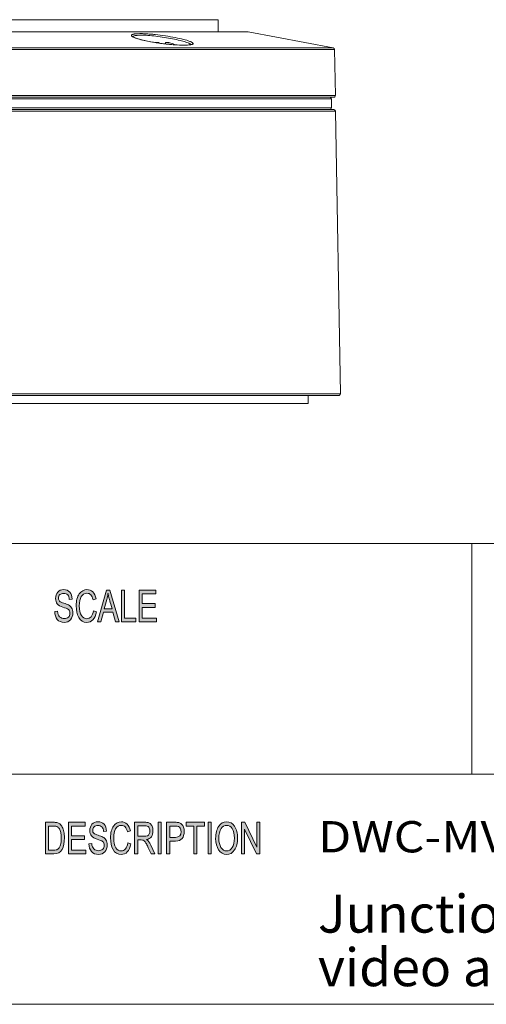
# Model space of a CAD drawing. Units: inches. Extents: x 0.5 to 16.1, y 0.5 to 11.2.
# Drawn here: x 10.7 to 12.1, y 0.5 to 3.5 of the extents above; entities that cross this region are included whole.
import ezdxf

# ---------------------------------------------------------------- set-up
doc = ezdxf.new("R2010")
doc.units = ezdxf.units.IN
doc.header["$MEASUREMENT"] = 0
doc.layers.add('Layer 1', color=7, linetype='Continuous')

# ---------------------------------------------------------------- blocks, each defined once
blk = doc.blocks.new('block 2')
at = {"layer": 'Layer 1', "true_color": 0xffffff}
h = blk.add_hatch(color=7, dxfattribs=at)
h.dxf.hatch_style = 2
edge = h.paths.add_edge_path()
edge.add_spline(control_points=[(10.8137, 1.7324), (10.8133, 1.7387), (10.8116, 1.7434), (10.8088, 1.7466), (10.8059, 1.7497), (10.8017, 1.7513), (10.7964, 1.7513), (10.7915, 1.7513), (10.7875, 1.75), (10.7845, 1.7475), (10.7814, 1.745), (10.7799, 1.7414), (10.7799, 1.7366), (10.7799, 1.7323), (10.7811, 1.7292), (10.7834, 1.7271), (10.7858, 1.725), (10.7903, 1.7229), (10.7969, 1.7209), (10.8028, 1.7191), (10.8076, 1.7172), (10.8114, 1.7154), (10.8151, 1.7135), (10.8183, 1.7105), (10.821, 1.7066), (10.8236, 1.7026), (10.8249, 1.6973), (10.8249, 1.6906), (10.8249, 1.6822), (10.8225, 1.6751), (10.8176, 1.6695), (10.8127, 1.6639), (10.8064, 1.6611), (10.7985, 1.6611), (10.7885, 1.6611), (10.781, 1.6642), (10.7761, 1.6704), (10.7711, 1.6766), (10.7685, 1.6846), (10.7682, 1.6945), (10.7682, 1.6945), (10.7771, 1.6955), (10.7771, 1.6955), (10.7775, 1.6876), (10.7797, 1.6819), (10.7837, 1.6783), (10.7877, 1.6747), (10.7925, 1.6729), (10.7982, 1.6729), (10.8034, 1.6729), (10.8077, 1.6744), (10.811, 1.6774), (10.8142, 1.6804), (10.8158, 1.6845), (10.8158, 1.6896), (10.8158, 1.695), (10.8141, 1.6989), (10.8107, 1.7014), (10.8073, 1.7038), (10.8016, 1.7063), (10.7936, 1.7087), (10.7856, 1.7111), (10.7798, 1.7144), (10.7763, 1.7188), (10.7727, 1.7231), (10.771, 1.7288), (10.771, 1.7357), (10.771, 1.7436), (10.7732, 1.7501), (10.7777, 1.7553), (10.7822, 1.7604), (10.7883, 1.763), (10.796, 1.763), (10.8039, 1.763), (10.8102, 1.7604), (10.815, 1.7553), (10.8199, 1.7502), (10.8224, 1.7429), (10.8227, 1.7334), (10.8227, 1.7334), (10.8137, 1.7324), (10.8137, 1.7324)], knot_values=[0, 0, 0, 0, 1, 1, 1, 2, 2, 2, 3, 3, 3, 4, 4, 4, 5, 5, 5, 6, 6, 6, 7, 7, 7, 8, 8, 8, 9, 9, 9, 10, 10, 10, 11, 11, 11, 12, 12, 12, 13, 13, 13, 14, 14, 14, 15, 15, 15, 16, 16, 16, 17, 17, 17, 18, 18, 18, 19, 19, 19, 20, 20, 20, 21, 21, 21, 22, 22, 22, 23, 23, 23, 24, 24, 24, 25, 25, 25, 26, 26, 26, 27, 27, 27, 27], degree=3, periodic=1)
edge = h.paths.add_edge_path()
edge.add_spline(control_points=[(10.8981, 1.6941), (10.896, 1.683), (10.8924, 1.6747), (10.8872, 1.6693), (10.8821, 1.6639), (10.8759, 1.6611), (10.8686, 1.6611), (10.857, 1.6611), (10.8485, 1.6662), (10.8431, 1.6763), (10.8378, 1.6864), (10.8351, 1.6985), (10.8351, 1.7127), (10.8351, 1.7285), (10.8383, 1.7408), (10.8446, 1.7497), (10.8508, 1.7585), (10.8589, 1.763), (10.8687, 1.763), (10.8757, 1.763), (10.8816, 1.7605), (10.8865, 1.7557), (10.8915, 1.7508), (10.8949, 1.7436), (10.8969, 1.7342), (10.8969, 1.7342), (10.8876, 1.7312), (10.8876, 1.7312), (10.8861, 1.7381), (10.8837, 1.7432), (10.8806, 1.7467), (10.8774, 1.7501), (10.8734, 1.7518), (10.8686, 1.7518), (10.8609, 1.7518), (10.855, 1.7483), (10.8509, 1.7413), (10.8469, 1.7342), (10.8449, 1.7247), (10.8449, 1.7129), (10.8449, 1.6992), (10.847, 1.689), (10.8513, 1.6823), (10.8555, 1.6756), (10.861, 1.6723), (10.8678, 1.6723), (10.8734, 1.6723), (10.8779, 1.6744), (10.8814, 1.6785), (10.8849, 1.6827), (10.8873, 1.689), (10.8887, 1.6973), (10.8887, 1.6973), (10.8981, 1.6941), (10.8981, 1.6941)], knot_values=[0, 0, 0, 0, 1, 1, 1, 2, 2, 2, 3, 3, 3, 4, 4, 4, 5, 5, 5, 6, 6, 6, 7, 7, 7, 8, 8, 8, 9, 9, 9, 10, 10, 10, 11, 11, 11, 12, 12, 12, 13, 13, 13, 14, 14, 14, 15, 15, 15, 16, 16, 16, 17, 17, 17, 18, 18, 18, 18], degree=3, periodic=1)
h.paths.add_polyline_path([(10.9685, 1.6628), (10.9578, 1.6628), (10.9495, 1.6928), (10.9197, 1.6928), (10.9118, 1.6628), (10.9019, 1.6628), (10.9292, 1.7613), (10.9394, 1.7613)])
edge = h.paths.add_edge_path()
edge.add_spline(control_points=[(10.9466, 1.7031), (10.9408, 1.7244), (10.9375, 1.7366), (10.9367, 1.7394), (10.936, 1.7423), (10.9352, 1.7462), (10.9343, 1.751), (10.9343, 1.751), (10.934, 1.751), (10.934, 1.751), (10.9331, 1.7444), (10.9319, 1.7383), (10.9304, 1.7326), (10.9304, 1.7326), (10.9224, 1.7031), (10.9224, 1.7031), (10.9224, 1.7031), (10.9466, 1.7031), (10.9466, 1.7031)], knot_values=[0, 0, 0, 0, 1, 1, 1, 2, 2, 2, 3, 3, 3, 4, 4, 4, 5, 5, 5, 6, 6, 6, 6], degree=3, periodic=1)
h.paths.add_polyline_path([(11.0204, 1.6628), (10.9759, 1.6628), (10.9759, 1.7613), (10.9853, 1.7613), (10.9853, 1.6745), (11.0204, 1.6745)])
h.paths.add_polyline_path([(11.0848, 1.6628), (11.0316, 1.6628), (11.0316, 1.7613), (11.0832, 1.7613), (11.0832, 1.7496), (11.041, 1.7496), (11.041, 1.7195), (11.0805, 1.7195), (11.0805, 1.7078), (11.041, 1.7078), (11.041, 1.6745), (11.0848, 1.6745)])
h = blk.add_hatch(color=7, dxfattribs=at)
h.dxf.hatch_style = 2
edge = h.paths.add_edge_path()
edge.add_spline(control_points=[(10.7394, 1.0388), (10.7394, 1.0388), (10.7641, 1.0388), (10.7641, 1.0388), (10.7684, 1.0388), (10.7722, 1.0385), (10.7753, 1.0379), (10.7784, 1.0373), (10.7814, 1.0358), (10.7842, 1.0335), (10.7871, 1.0311), (10.7896, 1.0279), (10.7917, 1.0237), (10.7938, 1.0196), (10.7955, 1.0149), (10.7967, 1.0095), (10.7979, 1.0042), (10.7986, 0.9977), (10.7986, 0.9901), (10.7986, 0.9756), (10.796, 0.9637), (10.791, 0.9543), (10.786, 0.945), (10.7774, 0.9403), (10.7652, 0.9403), (10.7652, 0.9403), (10.7394, 0.9403), (10.7394, 0.9403), (10.7394, 0.9403), (10.7394, 1.0388), (10.7394, 1.0388)], knot_values=[0, 0, 0, 0, 1, 1, 1, 2, 2, 2, 3, 3, 3, 4, 4, 4, 5, 5, 5, 6, 6, 6, 7, 7, 7, 8, 8, 8, 9, 9, 9, 10, 10, 10, 10], degree=3, periodic=1)
edge = h.paths.add_edge_path()
edge.add_spline(control_points=[(10.7489, 0.952), (10.7489, 0.952), (10.7642, 0.952), (10.7642, 0.952), (10.7673, 0.952), (10.7701, 0.9523), (10.7726, 0.9528), (10.775, 0.9533), (10.7775, 0.9548), (10.78, 0.9572), (10.7826, 0.9595), (10.7846, 0.9634), (10.7863, 0.9689), (10.788, 0.9743), (10.7888, 0.9814), (10.7888, 0.9904), (10.7888, 0.9953), (10.7885, 0.9999), (10.7878, 1.0042), (10.7872, 1.0084), (10.786, 1.0123), (10.7843, 1.0159), (10.7826, 1.0194), (10.7807, 1.0219), (10.7784, 1.0236), (10.7762, 1.0252), (10.7741, 1.0262), (10.772, 1.0266), (10.7699, 1.0269), (10.7672, 1.0271), (10.7639, 1.0271), (10.7639, 1.0271), (10.7489, 1.0271), (10.7489, 1.0271), (10.7489, 1.0271), (10.7489, 0.952), (10.7489, 0.952)], knot_values=[0, 0, 0, 0, 1, 1, 1, 2, 2, 2, 3, 3, 3, 4, 4, 4, 5, 5, 5, 6, 6, 6, 7, 7, 7, 8, 8, 8, 9, 9, 9, 10, 10, 10, 11, 11, 11, 12, 12, 12, 12], degree=3, periodic=1)
h.paths.add_polyline_path([(10.8649, 0.9403), (10.8115, 0.9403), (10.8115, 1.0388), (10.8632, 1.0388), (10.8632, 1.0271), (10.8209, 1.0271), (10.8209, 0.997), (10.8605, 0.997), (10.8605, 0.9853), (10.8209, 0.9853), (10.8209, 0.952), (10.8649, 0.952)])
edge = h.paths.add_edge_path()
edge.add_spline(control_points=[(10.9204, 1.0099), (10.92, 1.0162), (10.9184, 1.0209), (10.9155, 1.0241), (10.9126, 1.0272), (10.9084, 1.0288), (10.903, 1.0288), (10.8981, 1.0288), (10.8942, 1.0275), (10.8911, 1.025), (10.8881, 1.0225), (10.8865, 1.0189), (10.8865, 1.0141), (10.8865, 1.0098), (10.8877, 1.0067), (10.8901, 1.0046), (10.8924, 1.0025), (10.8969, 1.0004), (10.9036, 0.9984), (10.9095, 0.9966), (10.9144, 0.9947), (10.9181, 0.9928), (10.9218, 0.991), (10.925, 0.988), (10.9277, 0.9841), (10.9304, 0.9801), (10.9317, 0.9748), (10.9317, 0.9681), (10.9317, 0.9597), (10.9293, 0.9526), (10.9244, 0.947), (10.9195, 0.9414), (10.9131, 0.9386), (10.9052, 0.9386), (10.8952, 0.9386), (10.8876, 0.9417), (10.8826, 0.9479), (10.8777, 0.9541), (10.875, 0.9621), (10.8747, 0.972), (10.8747, 0.972), (10.8837, 0.973), (10.8837, 0.973), (10.8841, 0.9651), (10.8863, 0.9594), (10.8903, 0.9558), (10.8943, 0.9522), (10.8992, 0.9504), (10.9048, 0.9504), (10.9101, 0.9504), (10.9144, 0.9519), (10.9177, 0.9549), (10.921, 0.9579), (10.9226, 0.962), (10.9226, 0.9671), (10.9226, 0.9725), (10.9209, 0.9764), (10.9175, 0.9789), (10.914, 0.9813), (10.9083, 0.9838), (10.9003, 0.9862), (10.8922, 0.9886), (10.8864, 0.9919), (10.8829, 0.9963), (10.8793, 1.0006), (10.8775, 1.0063), (10.8775, 1.0132), (10.8775, 1.0211), (10.8798, 1.0276), (10.8843, 1.0328), (10.8888, 1.0379), (10.8949, 1.0405), (10.9026, 1.0405), (10.9106, 1.0405), (10.917, 1.0379), (10.9218, 1.0328), (10.9266, 1.0277), (10.9292, 1.0204), (10.9295, 1.0109), (10.9295, 1.0109), (10.9204, 1.0099), (10.9204, 1.0099)], knot_values=[0, 0, 0, 0, 1, 1, 1, 2, 2, 2, 3, 3, 3, 4, 4, 4, 5, 5, 5, 6, 6, 6, 7, 7, 7, 8, 8, 8, 9, 9, 9, 10, 10, 10, 11, 11, 11, 12, 12, 12, 13, 13, 13, 14, 14, 14, 15, 15, 15, 16, 16, 16, 17, 17, 17, 18, 18, 18, 19, 19, 19, 20, 20, 20, 21, 21, 21, 22, 22, 22, 23, 23, 23, 24, 24, 24, 25, 25, 25, 26, 26, 26, 27, 27, 27, 27], degree=3, periodic=1)
edge = h.paths.add_edge_path()
edge.add_spline(control_points=[(11.0052, 0.9715), (11.0031, 0.9605), (10.9994, 0.9522), (10.9943, 0.9468), (10.9891, 0.9413), (10.9828, 0.9386), (10.9756, 0.9386), (10.9639, 0.9386), (10.9553, 0.9437), (10.95, 0.9538), (10.9446, 0.9639), (10.942, 0.976), (10.942, 0.9902), (10.942, 1.0059), (10.9451, 1.0183), (10.9514, 1.0271), (10.9577, 1.036), (10.9658, 1.0405), (10.9757, 1.0405), (10.9826, 1.0405), (10.9886, 1.038), (10.9935, 1.0332), (10.9985, 1.0283), (11.002, 1.0211), (11.0039, 1.0117), (11.0039, 1.0117), (10.9947, 1.0087), (10.9947, 1.0087), (10.9931, 1.0156), (10.9907, 1.0207), (10.9875, 1.0242), (10.9844, 1.0276), (10.9804, 1.0293), (10.9756, 1.0293), (10.9678, 1.0293), (10.9619, 1.0258), (10.9578, 1.0187), (10.9538, 1.0117), (10.9518, 1.0022), (10.9518, 0.9904), (10.9518, 0.9767), (10.9539, 0.9665), (10.9581, 0.9598), (10.9624, 0.9531), (10.9679, 0.9498), (10.9748, 0.9498), (10.9804, 0.9498), (10.9849, 0.9519), (10.9884, 0.956), (10.9919, 0.9602), (10.9943, 0.9665), (10.9957, 0.9748), (10.9957, 0.9748), (11.0052, 0.9715), (11.0052, 0.9715)], knot_values=[0, 0, 0, 0, 1, 1, 1, 2, 2, 2, 3, 3, 3, 4, 4, 4, 5, 5, 5, 6, 6, 6, 7, 7, 7, 8, 8, 8, 9, 9, 9, 10, 10, 10, 11, 11, 11, 12, 12, 12, 13, 13, 13, 14, 14, 14, 15, 15, 15, 16, 16, 16, 17, 17, 17, 18, 18, 18, 18], degree=3, periodic=1)
edge = h.paths.add_edge_path()
edge.add_spline(control_points=[(11.0801, 0.9403), (11.0801, 0.9403), (11.0682, 0.9403), (11.0682, 0.9403), (11.0611, 0.9558), (11.0566, 0.9653), (11.0549, 0.9689), (11.0532, 0.9724), (11.0514, 0.9754), (11.0495, 0.978), (11.0476, 0.9805), (11.0458, 0.9821), (11.0441, 0.9828), (11.0424, 0.9834), (11.0402, 0.9838), (11.0374, 0.9838), (11.0374, 0.9838), (11.0265, 0.9838), (11.0265, 0.9838), (11.0265, 0.9838), (11.0265, 0.9403), (11.0265, 0.9403), (11.0265, 0.9403), (11.0171, 0.9403), (11.0171, 0.9403), (11.0171, 0.9403), (11.0171, 1.0388), (11.0171, 1.0388), (11.0171, 1.0388), (11.0487, 1.0388), (11.0487, 1.0388), (11.053, 1.0388), (11.0567, 1.0384), (11.0596, 1.0377), (11.0625, 1.0369), (11.0651, 1.0353), (11.0673, 1.0329), (11.0695, 1.0304), (11.0712, 1.0273), (11.0724, 1.0236), (11.0736, 1.0199), (11.0742, 1.016), (11.0742, 1.0119), (11.0742, 1.0044), (11.0725, 0.9984), (11.0691, 0.9939), (11.0657, 0.9894), (11.0607, 0.9865), (11.0541, 0.9853), (11.0541, 0.9853), (11.0541, 0.9851), (11.0541, 0.9851), (11.0589, 0.9821), (11.0634, 0.9762), (11.0676, 0.9671), (11.0676, 0.9671), (11.0801, 0.9403), (11.0801, 0.9403)], knot_values=[0, 0, 0, 0, 1, 1, 1, 2, 2, 2, 3, 3, 3, 4, 4, 4, 5, 5, 5, 6, 6, 6, 7, 7, 7, 8, 8, 8, 9, 9, 9, 10, 10, 10, 11, 11, 11, 12, 12, 12, 13, 13, 13, 14, 14, 14, 15, 15, 15, 16, 16, 16, 17, 17, 17, 18, 18, 18, 19, 19, 19, 19], degree=3, periodic=1)
edge = h.paths.add_edge_path()
edge.add_spline(control_points=[(11.0265, 0.9955), (11.0265, 0.9955), (11.0468, 0.9955), (11.0468, 0.9955), (11.0509, 0.9955), (11.0542, 0.9959), (11.0566, 0.9969), (11.0589, 0.9979), (11.0609, 0.9997), (11.0623, 1.0025), (11.0637, 1.0053), (11.0644, 1.0084), (11.0644, 1.0119), (11.0644, 1.0163), (11.0632, 1.0201), (11.0609, 1.0233), (11.0585, 1.0264), (11.0546, 1.028), (11.0491, 1.028), (11.0491, 1.028), (11.0265, 1.028), (11.0265, 1.028), (11.0265, 1.028), (11.0265, 0.9955), (11.0265, 0.9955)], knot_values=[0, 0, 0, 0, 1, 1, 1, 2, 2, 2, 3, 3, 3, 4, 4, 4, 5, 5, 5, 6, 6, 6, 7, 7, 7, 8, 8, 8, 8], degree=3, periodic=1)
h.paths.add_polyline_path([(11.0999, 0.9403), (11.0904, 0.9403), (11.0904, 1.0388), (11.0999, 1.0388)])
edge = h.paths.add_edge_path()
edge.add_spline(control_points=[(11.1167, 1.0388), (11.1167, 1.0388), (11.1437, 1.0388), (11.1437, 1.0388), (11.1479, 1.0388), (11.1516, 1.0385), (11.1547, 1.0379), (11.1578, 1.0373), (11.1606, 1.0358), (11.1633, 1.0334), (11.1659, 1.0309), (11.1679, 1.0276), (11.1692, 1.0234), (11.1706, 1.0193), (11.1713, 1.0149), (11.1713, 1.0103), (11.1713, 1.0012), (11.1691, 0.9939), (11.1649, 0.9884), (11.1606, 0.983), (11.1538, 0.9802), (11.1445, 0.9802), (11.1445, 0.9802), (11.1262, 0.9802), (11.1262, 0.9802), (11.1262, 0.9802), (11.1262, 0.9403), (11.1262, 0.9403), (11.1262, 0.9403), (11.1167, 0.9403), (11.1167, 0.9403), (11.1167, 0.9403), (11.1167, 1.0388), (11.1167, 1.0388)], knot_values=[0, 0, 0, 0, 1, 1, 1, 2, 2, 2, 3, 3, 3, 4, 4, 4, 5, 5, 5, 6, 6, 6, 7, 7, 7, 8, 8, 8, 9, 9, 9, 10, 10, 10, 11, 11, 11, 11], degree=3, periodic=1)
edge = h.paths.add_edge_path()
edge.add_spline(control_points=[(11.1262, 0.9919), (11.1262, 0.9919), (11.1446, 0.9919), (11.1446, 0.9919), (11.1558, 0.9919), (11.1615, 0.9979), (11.1615, 1.0099), (11.1615, 1.0139), (11.1607, 1.0173), (11.1593, 1.0204), (11.1578, 1.0234), (11.156, 1.0253), (11.1539, 1.026), (11.1517, 1.0267), (11.1486, 1.0271), (11.1444, 1.0271), (11.1444, 1.0271), (11.1262, 1.0271), (11.1262, 1.0271), (11.1262, 1.0271), (11.1262, 0.9919), (11.1262, 0.9919)], knot_values=[0, 0, 0, 0, 1, 1, 1, 2, 2, 2, 3, 3, 3, 4, 4, 4, 5, 5, 5, 6, 6, 6, 7, 7, 7, 7], degree=3, periodic=1)
h.paths.add_polyline_path([(11.2345, 1.0271), (11.2108, 1.0271), (11.2108, 0.9403), (11.2013, 0.9403), (11.2013, 1.0271), (11.1778, 1.0271), (11.1778, 1.0388), (11.2345, 1.0388)])
h.paths.add_polyline_path([(11.2554, 0.9403), (11.2459, 0.9403), (11.2459, 1.0388), (11.2554, 1.0388)])
edge = h.paths.add_edge_path()
edge.add_spline(control_points=[(11.3035, 1.0405), (11.3135, 1.0405), (11.3217, 1.0358), (11.3281, 1.0264), (11.3345, 1.0171), (11.3377, 1.0047), (11.3377, 0.9894), (11.3377, 0.9741), (11.3344, 0.9619), (11.328, 0.9526), (11.3216, 0.9433), (11.3134, 0.9386), (11.3035, 0.9386), (11.2932, 0.9386), (11.2849, 0.9434), (11.2786, 0.9531), (11.2723, 0.9627), (11.2692, 0.9745), (11.2692, 0.9883), (11.2692, 1.0045), (11.2724, 1.0172), (11.2787, 1.0265), (11.2851, 1.0358), (11.2933, 1.0405), (11.3035, 1.0405)], knot_values=[0, 0, 0, 0, 1, 1, 1, 2, 2, 2, 3, 3, 3, 4, 4, 4, 5, 5, 5, 6, 6, 6, 7, 7, 7, 8, 8, 8, 8], degree=3, periodic=1)
edge = h.paths.add_edge_path()
edge.add_spline(control_points=[(11.3034, 0.9498), (11.3106, 0.9498), (11.3165, 0.9533), (11.321, 0.9603), (11.3255, 0.9672), (11.3278, 0.977), (11.3278, 0.9894), (11.3278, 1.0022), (11.3255, 1.0121), (11.3209, 1.019), (11.3163, 1.0259), (11.3106, 1.0293), (11.3036, 1.0293), (11.2964, 1.0293), (11.2905, 1.0259), (11.2859, 1.0192), (11.2813, 1.0124), (11.279, 1.002), (11.279, 0.9881), (11.279, 0.9767), (11.2813, 0.9674), (11.2858, 0.9604), (11.2903, 0.9533), (11.2962, 0.9498), (11.3034, 0.9498)], knot_values=[0, 0, 0, 0, 1, 1, 1, 2, 2, 2, 3, 3, 3, 4, 4, 4, 5, 5, 5, 6, 6, 6, 7, 7, 7, 8, 8, 8, 8], degree=3, periodic=1)
h.paths.add_polyline_path([(11.4064, 0.9403), (11.3967, 0.9403), (11.3593, 1.0176), (11.3591, 1.0176), (11.3591, 0.9403), (11.3502, 0.9403), (11.3502, 1.0388), (11.3598, 1.0388), (11.3972, 0.9615), (11.3974, 0.9615), (11.3974, 1.0388), (11.4064, 1.0388)])
at = {"layer": 'Layer 1', "color": 7, "lineweight": 18, "true_color": 0xffffff}
for points in [[(8.7792, 1.9069), (16.0625, 1.9069)], [(12.0667, 1.1889), (12.0667, 1.9069)], [(8.7792, 1.1889), (16.0625, 1.1889)]]:
    blk.add_lwpolyline(points, dxfattribs=at)
at = {"layer": 'Layer 1', "lineweight": 0}
for points in [[(10.9685, 1.6628), (10.9578, 1.6628), (10.9495, 1.6928), (10.9197, 1.6928), (10.9118, 1.6628), (10.9019, 1.6628), (10.9292, 1.7613), (10.9394, 1.7613), (10.9685, 1.6628)], [(11.0204, 1.6628), (10.9759, 1.6628), (10.9759, 1.7613), (10.9853, 1.7613), (10.9853, 1.6745), (11.0204, 1.6745), (11.0204, 1.6628)], [(11.0848, 1.6628), (11.0316, 1.6628), (11.0316, 1.7613), (11.0832, 1.7613), (11.0832, 1.7496), (11.041, 1.7496), (11.041, 1.7195), (11.0805, 1.7195), (11.0805, 1.7078), (11.041, 1.7078), (11.041, 1.6745), (11.0848, 1.6745), (11.0848, 1.6628)], [(10.8649, 0.9403), (10.8115, 0.9403), (10.8115, 1.0388), (10.8632, 1.0388), (10.8632, 1.0271), (10.8209, 1.0271), (10.8209, 0.997), (10.8605, 0.997), (10.8605, 0.9853), (10.8209, 0.9853), (10.8209, 0.952), (10.8649, 0.952), (10.8649, 0.9403)], [(11.0999, 0.9403), (11.0904, 0.9403), (11.0904, 1.0388), (11.0999, 1.0388), (11.0999, 0.9403)], [(11.2345, 1.0271), (11.2108, 1.0271), (11.2108, 0.9403), (11.2013, 0.9403), (11.2013, 1.0271), (11.1778, 1.0271), (11.1778, 1.0388), (11.2345, 1.0388), (11.2345, 1.0271)], [(11.2554, 0.9403), (11.2459, 0.9403), (11.2459, 1.0388), (11.2554, 1.0388), (11.2554, 0.9403)], [(11.4064, 0.9403), (11.3967, 0.9403), (11.3593, 1.0176), (11.3591, 1.0176), (11.3591, 0.9403), (11.3502, 0.9403), (11.3502, 1.0388), (11.3598, 1.0388), (11.3972, 0.9615), (11.3974, 0.9615), (11.3974, 1.0388), (11.4064, 1.0388), (11.4064, 0.9403)]]:
    blk.add_lwpolyline(points, dxfattribs=at)
for points, knots in [([(10.8137, 1.7324), (10.8133, 1.7387), (10.8116, 1.7434), (10.8088, 1.7466), (10.8059, 1.7497), (10.8017, 1.7513), (10.7964, 1.7513), (10.7915, 1.7513), (10.7875, 1.75), (10.7845, 1.7475), (10.7814, 1.745), (10.7799, 1.7414), (10.7799, 1.7366), (10.7799, 1.7323), (10.7811, 1.7292), (10.7834, 1.7271), (10.7858, 1.725), (10.7903, 1.7229), (10.7969, 1.7209), (10.8028, 1.7191), (10.8076, 1.7172), (10.8114, 1.7154), (10.8151, 1.7135), (10.8183, 1.7105), (10.821, 1.7066), (10.8236, 1.7026), (10.8249, 1.6973), (10.8249, 1.6906), (10.8249, 1.6822), (10.8225, 1.6751), (10.8176, 1.6695), (10.8127, 1.6639), (10.8064, 1.6611), (10.7985, 1.6611), (10.7885, 1.6611), (10.781, 1.6642), (10.7761, 1.6704), (10.7711, 1.6766), (10.7685, 1.6846), (10.7682, 1.6945), (10.7682, 1.6945), (10.7771, 1.6955), (10.7771, 1.6955), (10.7775, 1.6876), (10.7797, 1.6819), (10.7837, 1.6783), (10.7877, 1.6747), (10.7925, 1.6729), (10.7982, 1.6729), (10.8034, 1.6729), (10.8077, 1.6744), (10.811, 1.6774), (10.8142, 1.6804), (10.8158, 1.6845), (10.8158, 1.6896), (10.8158, 1.695), (10.8141, 1.6989), (10.8107, 1.7014), (10.8073, 1.7038), (10.8016, 1.7063), (10.7936, 1.7087), (10.7856, 1.7111), (10.7798, 1.7144), (10.7763, 1.7188), (10.7727, 1.7231), (10.771, 1.7288), (10.771, 1.7357), (10.771, 1.7436), (10.7732, 1.7501), (10.7777, 1.7553), (10.7822, 1.7604), (10.7883, 1.763), (10.796, 1.763), (10.8039, 1.763), (10.8102, 1.7604), (10.815, 1.7553), (10.8199, 1.7502), (10.8224, 1.7429), (10.8227, 1.7334), (10.8227, 1.7334), (10.8137, 1.7324), (10.8137, 1.7324)], [0, 0, 0, 0, 1, 1, 1, 2, 2, 2, 3, 3, 3, 4, 4, 4, 5, 5, 5, 6, 6, 6, 7, 7, 7, 8, 8, 8, 9, 9, 9, 10, 10, 10, 11, 11, 11, 12, 12, 12, 13, 13, 13, 14, 14, 14, 15, 15, 15, 16, 16, 16, 17, 17, 17, 18, 18, 18, 19, 19, 19, 20, 20, 20, 21, 21, 21, 22, 22, 22, 23, 23, 23, 24, 24, 24, 25, 25, 25, 26, 26, 26, 27, 27, 27, 27]), ([(10.8981, 1.6941), (10.896, 1.683), (10.8924, 1.6747), (10.8872, 1.6693), (10.8821, 1.6639), (10.8759, 1.6611), (10.8686, 1.6611), (10.857, 1.6611), (10.8485, 1.6662), (10.8431, 1.6763), (10.8378, 1.6864), (10.8351, 1.6985), (10.8351, 1.7127), (10.8351, 1.7285), (10.8383, 1.7408), (10.8446, 1.7497), (10.8508, 1.7585), (10.8589, 1.763), (10.8687, 1.763), (10.8757, 1.763), (10.8816, 1.7605), (10.8865, 1.7557), (10.8915, 1.7508), (10.8949, 1.7436), (10.8969, 1.7342), (10.8969, 1.7342), (10.8876, 1.7312), (10.8876, 1.7312), (10.8861, 1.7381), (10.8837, 1.7432), (10.8806, 1.7467), (10.8774, 1.7501), (10.8734, 1.7518), (10.8686, 1.7518), (10.8609, 1.7518), (10.855, 1.7483), (10.8509, 1.7413), (10.8469, 1.7342), (10.8449, 1.7247), (10.8449, 1.7129), (10.8449, 1.6992), (10.847, 1.689), (10.8513, 1.6823), (10.8555, 1.6756), (10.861, 1.6723), (10.8678, 1.6723), (10.8734, 1.6723), (10.8779, 1.6744), (10.8814, 1.6785), (10.8849, 1.6827), (10.8873, 1.689), (10.8887, 1.6973), (10.8887, 1.6973), (10.8981, 1.6941), (10.8981, 1.6941)], [0, 0, 0, 0, 1, 1, 1, 2, 2, 2, 3, 3, 3, 4, 4, 4, 5, 5, 5, 6, 6, 6, 7, 7, 7, 8, 8, 8, 9, 9, 9, 10, 10, 10, 11, 11, 11, 12, 12, 12, 13, 13, 13, 14, 14, 14, 15, 15, 15, 16, 16, 16, 17, 17, 17, 18, 18, 18, 18]), ([(10.9466, 1.7031), (10.9408, 1.7244), (10.9375, 1.7366), (10.9367, 1.7394), (10.936, 1.7423), (10.9352, 1.7462), (10.9343, 1.751), (10.9343, 1.751), (10.934, 1.751), (10.934, 1.751), (10.9331, 1.7444), (10.9319, 1.7383), (10.9304, 1.7326), (10.9304, 1.7326), (10.9224, 1.7031), (10.9224, 1.7031), (10.9224, 1.7031), (10.9466, 1.7031), (10.9466, 1.7031)], [0, 0, 0, 0, 1, 1, 1, 2, 2, 2, 3, 3, 3, 4, 4, 4, 5, 5, 5, 6, 6, 6, 6]), ([(10.7394, 1.0388), (10.7394, 1.0388), (10.7641, 1.0388), (10.7641, 1.0388), (10.7684, 1.0388), (10.7722, 1.0385), (10.7753, 1.0379), (10.7784, 1.0373), (10.7814, 1.0358), (10.7842, 1.0335), (10.7871, 1.0311), (10.7896, 1.0279), (10.7917, 1.0237), (10.7938, 1.0196), (10.7955, 1.0149), (10.7967, 1.0095), (10.7979, 1.0042), (10.7986, 0.9977), (10.7986, 0.9901), (10.7986, 0.9756), (10.796, 0.9637), (10.791, 0.9543), (10.786, 0.945), (10.7774, 0.9403), (10.7652, 0.9403), (10.7652, 0.9403), (10.7394, 0.9403), (10.7394, 0.9403), (10.7394, 0.9403), (10.7394, 1.0388), (10.7394, 1.0388)], [0, 0, 0, 0, 1, 1, 1, 2, 2, 2, 3, 3, 3, 4, 4, 4, 5, 5, 5, 6, 6, 6, 7, 7, 7, 8, 8, 8, 9, 9, 9, 10, 10, 10, 10]), ([(10.7489, 0.952), (10.7489, 0.952), (10.7642, 0.952), (10.7642, 0.952), (10.7673, 0.952), (10.7701, 0.9523), (10.7726, 0.9528), (10.775, 0.9533), (10.7775, 0.9548), (10.78, 0.9572), (10.7826, 0.9595), (10.7846, 0.9634), (10.7863, 0.9689), (10.788, 0.9743), (10.7888, 0.9814), (10.7888, 0.9904), (10.7888, 0.9953), (10.7885, 0.9999), (10.7878, 1.0042), (10.7872, 1.0084), (10.786, 1.0123), (10.7843, 1.0159), (10.7826, 1.0194), (10.7807, 1.0219), (10.7784, 1.0236), (10.7762, 1.0252), (10.7741, 1.0262), (10.772, 1.0266), (10.7699, 1.0269), (10.7672, 1.0271), (10.7639, 1.0271), (10.7639, 1.0271), (10.7489, 1.0271), (10.7489, 1.0271), (10.7489, 1.0271), (10.7489, 0.952), (10.7489, 0.952)], [0, 0, 0, 0, 1, 1, 1, 2, 2, 2, 3, 3, 3, 4, 4, 4, 5, 5, 5, 6, 6, 6, 7, 7, 7, 8, 8, 8, 9, 9, 9, 10, 10, 10, 11, 11, 11, 12, 12, 12, 12]), ([(10.9204, 1.0099), (10.92, 1.0162), (10.9184, 1.0209), (10.9155, 1.0241), (10.9126, 1.0272), (10.9084, 1.0288), (10.903, 1.0288), (10.8981, 1.0288), (10.8942, 1.0275), (10.8911, 1.025), (10.8881, 1.0225), (10.8865, 1.0189), (10.8865, 1.0141), (10.8865, 1.0098), (10.8877, 1.0067), (10.8901, 1.0046), (10.8924, 1.0025), (10.8969, 1.0004), (10.9036, 0.9984), (10.9095, 0.9966), (10.9144, 0.9947), (10.9181, 0.9928), (10.9218, 0.991), (10.925, 0.988), (10.9277, 0.9841), (10.9304, 0.9801), (10.9317, 0.9748), (10.9317, 0.9681), (10.9317, 0.9597), (10.9293, 0.9526), (10.9244, 0.947), (10.9195, 0.9414), (10.9131, 0.9386), (10.9052, 0.9386), (10.8952, 0.9386), (10.8876, 0.9417), (10.8826, 0.9479), (10.8777, 0.9541), (10.875, 0.9621), (10.8747, 0.972), (10.8747, 0.972), (10.8837, 0.973), (10.8837, 0.973), (10.8841, 0.9651), (10.8863, 0.9594), (10.8903, 0.9558), (10.8943, 0.9522), (10.8992, 0.9504), (10.9048, 0.9504), (10.9101, 0.9504), (10.9144, 0.9519), (10.9177, 0.9549), (10.921, 0.9579), (10.9226, 0.962), (10.9226, 0.9671), (10.9226, 0.9725), (10.9209, 0.9764), (10.9175, 0.9789), (10.914, 0.9813), (10.9083, 0.9838), (10.9003, 0.9862), (10.8922, 0.9886), (10.8864, 0.9919), (10.8829, 0.9963), (10.8793, 1.0006), (10.8775, 1.0063), (10.8775, 1.0132), (10.8775, 1.0211), (10.8798, 1.0276), (10.8843, 1.0328), (10.8888, 1.0379), (10.8949, 1.0405), (10.9026, 1.0405), (10.9106, 1.0405), (10.917, 1.0379), (10.9218, 1.0328), (10.9266, 1.0277), (10.9292, 1.0204), (10.9295, 1.0109), (10.9295, 1.0109), (10.9204, 1.0099), (10.9204, 1.0099)], [0, 0, 0, 0, 1, 1, 1, 2, 2, 2, 3, 3, 3, 4, 4, 4, 5, 5, 5, 6, 6, 6, 7, 7, 7, 8, 8, 8, 9, 9, 9, 10, 10, 10, 11, 11, 11, 12, 12, 12, 13, 13, 13, 14, 14, 14, 15, 15, 15, 16, 16, 16, 17, 17, 17, 18, 18, 18, 19, 19, 19, 20, 20, 20, 21, 21, 21, 22, 22, 22, 23, 23, 23, 24, 24, 24, 25, 25, 25, 26, 26, 26, 27, 27, 27, 27]), ([(11.0052, 0.9715), (11.0031, 0.9605), (10.9994, 0.9522), (10.9943, 0.9468), (10.9891, 0.9413), (10.9828, 0.9386), (10.9756, 0.9386), (10.9639, 0.9386), (10.9553, 0.9437), (10.95, 0.9538), (10.9446, 0.9639), (10.942, 0.976), (10.942, 0.9902), (10.942, 1.0059), (10.9451, 1.0183), (10.9514, 1.0271), (10.9577, 1.036), (10.9658, 1.0405), (10.9757, 1.0405), (10.9826, 1.0405), (10.9886, 1.038), (10.9935, 1.0332), (10.9985, 1.0283), (11.002, 1.0211), (11.0039, 1.0117), (11.0039, 1.0117), (10.9947, 1.0087), (10.9947, 1.0087), (10.9931, 1.0156), (10.9907, 1.0207), (10.9875, 1.0242), (10.9844, 1.0276), (10.9804, 1.0293), (10.9756, 1.0293), (10.9678, 1.0293), (10.9619, 1.0258), (10.9578, 1.0187), (10.9538, 1.0117), (10.9518, 1.0022), (10.9518, 0.9904), (10.9518, 0.9767), (10.9539, 0.9665), (10.9581, 0.9598), (10.9624, 0.9531), (10.9679, 0.9498), (10.9748, 0.9498), (10.9804, 0.9498), (10.9849, 0.9519), (10.9884, 0.956), (10.9919, 0.9602), (10.9943, 0.9665), (10.9957, 0.9748), (10.9957, 0.9748), (11.0052, 0.9715), (11.0052, 0.9715)], [0, 0, 0, 0, 1, 1, 1, 2, 2, 2, 3, 3, 3, 4, 4, 4, 5, 5, 5, 6, 6, 6, 7, 7, 7, 8, 8, 8, 9, 9, 9, 10, 10, 10, 11, 11, 11, 12, 12, 12, 13, 13, 13, 14, 14, 14, 15, 15, 15, 16, 16, 16, 17, 17, 17, 18, 18, 18, 18]), ([(11.0801, 0.9403), (11.0801, 0.9403), (11.0682, 0.9403), (11.0682, 0.9403), (11.0611, 0.9558), (11.0566, 0.9653), (11.0549, 0.9689), (11.0532, 0.9724), (11.0514, 0.9754), (11.0495, 0.978), (11.0476, 0.9805), (11.0458, 0.9821), (11.0441, 0.9828), (11.0424, 0.9834), (11.0402, 0.9838), (11.0374, 0.9838), (11.0374, 0.9838), (11.0265, 0.9838), (11.0265, 0.9838), (11.0265, 0.9838), (11.0265, 0.9403), (11.0265, 0.9403), (11.0265, 0.9403), (11.0171, 0.9403), (11.0171, 0.9403), (11.0171, 0.9403), (11.0171, 1.0388), (11.0171, 1.0388), (11.0171, 1.0388), (11.0487, 1.0388), (11.0487, 1.0388), (11.053, 1.0388), (11.0567, 1.0384), (11.0596, 1.0377), (11.0625, 1.0369), (11.0651, 1.0353), (11.0673, 1.0329), (11.0695, 1.0304), (11.0712, 1.0273), (11.0724, 1.0236), (11.0736, 1.0199), (11.0742, 1.016), (11.0742, 1.0119), (11.0742, 1.0044), (11.0725, 0.9984), (11.0691, 0.9939), (11.0657, 0.9894), (11.0607, 0.9865), (11.0541, 0.9853), (11.0541, 0.9853), (11.0541, 0.9851), (11.0541, 0.9851), (11.0589, 0.9821), (11.0634, 0.9762), (11.0676, 0.9671), (11.0676, 0.9671), (11.0801, 0.9403), (11.0801, 0.9403)], [0, 0, 0, 0, 1, 1, 1, 2, 2, 2, 3, 3, 3, 4, 4, 4, 5, 5, 5, 6, 6, 6, 7, 7, 7, 8, 8, 8, 9, 9, 9, 10, 10, 10, 11, 11, 11, 12, 12, 12, 13, 13, 13, 14, 14, 14, 15, 15, 15, 16, 16, 16, 17, 17, 17, 18, 18, 18, 19, 19, 19, 19]), ([(11.0265, 0.9955), (11.0265, 0.9955), (11.0468, 0.9955), (11.0468, 0.9955), (11.0509, 0.9955), (11.0542, 0.9959), (11.0566, 0.9969), (11.0589, 0.9979), (11.0609, 0.9997), (11.0623, 1.0025), (11.0637, 1.0053), (11.0644, 1.0084), (11.0644, 1.0119), (11.0644, 1.0163), (11.0632, 1.0201), (11.0609, 1.0233), (11.0585, 1.0264), (11.0546, 1.028), (11.0491, 1.028), (11.0491, 1.028), (11.0265, 1.028), (11.0265, 1.028), (11.0265, 1.028), (11.0265, 0.9955), (11.0265, 0.9955)], [0, 0, 0, 0, 1, 1, 1, 2, 2, 2, 3, 3, 3, 4, 4, 4, 5, 5, 5, 6, 6, 6, 7, 7, 7, 8, 8, 8, 8]), ([(11.1167, 1.0388), (11.1167, 1.0388), (11.1437, 1.0388), (11.1437, 1.0388), (11.1479, 1.0388), (11.1516, 1.0385), (11.1547, 1.0379), (11.1578, 1.0373), (11.1606, 1.0358), (11.1633, 1.0334), (11.1659, 1.0309), (11.1679, 1.0276), (11.1692, 1.0234), (11.1706, 1.0193), (11.1713, 1.0149), (11.1713, 1.0103), (11.1713, 1.0012), (11.1691, 0.9939), (11.1649, 0.9884), (11.1606, 0.983), (11.1538, 0.9802), (11.1445, 0.9802), (11.1445, 0.9802), (11.1262, 0.9802), (11.1262, 0.9802), (11.1262, 0.9802), (11.1262, 0.9403), (11.1262, 0.9403), (11.1262, 0.9403), (11.1167, 0.9403), (11.1167, 0.9403), (11.1167, 0.9403), (11.1167, 1.0388), (11.1167, 1.0388)], [0, 0, 0, 0, 1, 1, 1, 2, 2, 2, 3, 3, 3, 4, 4, 4, 5, 5, 5, 6, 6, 6, 7, 7, 7, 8, 8, 8, 9, 9, 9, 10, 10, 10, 11, 11, 11, 11]), ([(11.1262, 0.9919), (11.1262, 0.9919), (11.1446, 0.9919), (11.1446, 0.9919), (11.1558, 0.9919), (11.1615, 0.9979), (11.1615, 1.0099), (11.1615, 1.0139), (11.1607, 1.0173), (11.1593, 1.0204), (11.1578, 1.0234), (11.156, 1.0253), (11.1539, 1.026), (11.1517, 1.0267), (11.1486, 1.0271), (11.1444, 1.0271), (11.1444, 1.0271), (11.1262, 1.0271), (11.1262, 1.0271), (11.1262, 1.0271), (11.1262, 0.9919), (11.1262, 0.9919)], [0, 0, 0, 0, 1, 1, 1, 2, 2, 2, 3, 3, 3, 4, 4, 4, 5, 5, 5, 6, 6, 6, 7, 7, 7, 7]), ([(11.3035, 1.0405), (11.3135, 1.0405), (11.3217, 1.0358), (11.3281, 1.0264), (11.3345, 1.0171), (11.3377, 1.0047), (11.3377, 0.9894), (11.3377, 0.9741), (11.3344, 0.9619), (11.328, 0.9526), (11.3216, 0.9433), (11.3134, 0.9386), (11.3035, 0.9386), (11.2932, 0.9386), (11.2849, 0.9434), (11.2786, 0.9531), (11.2723, 0.9627), (11.2692, 0.9745), (11.2692, 0.9883), (11.2692, 1.0045), (11.2724, 1.0172), (11.2787, 1.0265), (11.2851, 1.0358), (11.2933, 1.0405), (11.3035, 1.0405)], [0, 0, 0, 0, 1, 1, 1, 2, 2, 2, 3, 3, 3, 4, 4, 4, 5, 5, 5, 6, 6, 6, 7, 7, 7, 8, 8, 8, 8]), ([(11.3034, 0.9498), (11.3106, 0.9498), (11.3165, 0.9533), (11.321, 0.9603), (11.3255, 0.9672), (11.3278, 0.977), (11.3278, 0.9894), (11.3278, 1.0022), (11.3255, 1.0121), (11.3209, 1.019), (11.3163, 1.0259), (11.3106, 1.0293), (11.3036, 1.0293), (11.2964, 1.0293), (11.2905, 1.0259), (11.2859, 1.0192), (11.2813, 1.0124), (11.279, 1.002), (11.279, 0.9881), (11.279, 0.9767), (11.2813, 0.9674), (11.2858, 0.9604), (11.2903, 0.9533), (11.2962, 0.9498), (11.3034, 0.9498)], [0, 0, 0, 0, 1, 1, 1, 2, 2, 2, 3, 3, 3, 4, 4, 4, 5, 5, 5, 6, 6, 6, 7, 7, 7, 8, 8, 8, 8])]:
    blk.add_open_spline(points, degree=3, knots=knots, dxfattribs=at)
at = {"layer": 'Layer 1', "color": 7, "true_color": 0xffffff, "attachment_point": 7}
for s, insert, char_height in [('\\f12 pt. Helvetica* 45 Light   02472|b0|i0|c0|p34;\\W1.13196;DWC-MVTJUNC', (11.5878, 0.9451), 0.097417), ('\\f12 pt. Helvetica* 45 Light   02472|b0|i0|c0|p34;\\W1;Junction box for fixed lens dome cameras with', (11.5878, 0.6953), 0.118), ('\\f12 pt. Helvetica* 45 Light   02472|b0|i0|c0|p34;\\W1;video analytics', (11.5878, 0.5286), 0.118)]:
    blk.add_mtext(s, dxfattribs=dict(at, insert=insert, char_height=char_height))
blk = doc.blocks.new('block 3')
at = {"layer": 'Layer 1', "color": 179, "lineweight": 9, "true_color": 0x231916}
for points in [[(9.0398, 3.5371), (11.2775, 3.5371)], [(11.2775, 3.499), (11.2775, 3.5371)], [(11.3701, 3.499), (8.9473, 3.499)], [(11.3701, 3.499), (11.6354, 3.4494)], [(11.081, 3.466), (11.0665, 3.4684), (11.0525, 3.4711), (11.0394, 3.4742), (11.0276, 3.4774), (11.0183, 3.4806), (11.0123, 3.4836)], [(11.0955, 3.4638), (11.081, 3.466)], [(11.0925, 3.4653), (11.0925, 3.4643)], [(11.124, 3.4605), (11.11, 3.462), (11.0955, 3.4638)], [(11.1128, 3.4653), (11.1128, 3.4617)], [(11.6395, 3.4445), (8.6778, 3.4445)], [(11.6354, 3.4494), (8.6819, 3.4494)], [(11.1374, 3.4594), (11.124, 3.4605)], [(11.1942, 3.4603), (11.1934, 3.4599), (11.1904, 3.4592), (11.1855, 3.4586), (11.179, 3.4581), (11.1707, 3.458), (11.1609, 3.4581), (11.1498, 3.4586), (11.1374, 3.4594)], [(11.1869, 3.4585), (11.1811, 3.4581)], [(11.6421, 3.3008), (11.6395, 3.4445)], [(8.6753, 3.3008), (11.6421, 3.3008)], [(8.6804, 3.2956), (11.637, 3.2956)], [(8.6879, 3.2905), (11.6294, 3.2905)], [(11.6294, 3.2905), (11.6294, 3.2625)], [(8.6751, 3.2524), (11.6422, 3.2524)], [(8.6802, 3.2574), (11.6371, 3.2574)], [(11.6294, 3.2625), (8.6879, 3.2625)], [(11.6422, 3.2524), (11.6576, 2.3726)], [(11.6576, 2.3726), (8.6597, 2.3726)], [(11.6525, 2.3674), (8.6648, 2.3674)], [(11.5572, 2.3674), (11.5572, 2.342)], [(11.5572, 2.342), (8.7601, 2.342)]]:
    blk.add_lwpolyline(points, dxfattribs=at)
for points, knots in [([(11.0069, 3.4881), (11.0069, 3.4885), (11.007, 3.4889), (11.0072, 3.4892), (11.0075, 3.4896), (11.0078, 3.4899), (11.0082, 3.4902), (11.0087, 3.4905), (11.0093, 3.4908), (11.0099, 3.491), (11.0106, 3.4914), (11.0114, 3.4916), (11.0122, 3.4918), (11.0131, 3.4921), (11.0141, 3.4923), (11.0151, 3.4925), (11.0163, 3.4927), (11.0175, 3.4928), (11.0187, 3.493), (11.0216, 3.4933), (11.0246, 3.4935), (11.0276, 3.4936), (11.0312, 3.4938), (11.0349, 3.4938), (11.0386, 3.4937), (11.0429, 3.4937), (11.0472, 3.4935), (11.0514, 3.4933), (11.0562, 3.4931), (11.061, 3.4927), (11.0657, 3.4923), (11.0708, 3.4919), (11.0759, 3.4914), (11.081, 3.4909), (11.0917, 3.4897), (11.1023, 3.4883), (11.1129, 3.4867), (11.1232, 3.4852), (11.1334, 3.4834), (11.1436, 3.4814), (11.1523, 3.4796), (11.161, 3.4777), (11.1696, 3.4755), (11.176, 3.4739), (11.1824, 3.4721), (11.1885, 3.4697)], [0, 0, 0, 0, 1, 1, 1, 2, 2, 2, 3, 3, 3, 4, 4, 4, 5, 5, 5, 6, 6, 6, 7, 7, 7, 8, 8, 8, 9, 9, 9, 10, 10, 10, 11, 11, 11, 12, 12, 12, 13, 13, 13, 14, 14, 14, 15, 15, 15, 15]), ([(11.0161, 3.4813), (11.0137, 3.4823), (11.0113, 3.4834), (11.0093, 3.4849), (11.0086, 3.4854), (11.008, 3.4859), (11.0075, 3.4866), (11.0072, 3.487), (11.0069, 3.4876), (11.0069, 3.4881)], [0, 0, 0, 0, 1, 1, 1, 2, 2, 2, 3, 3, 3, 3]), ([(11.0114, 3.4833), (11.0114, 3.4838), (11.0116, 3.4843), (11.012, 3.4847), (11.0125, 3.4853), (11.0131, 3.4857), (11.0138, 3.486), (11.0148, 3.4865), (11.0158, 3.4868), (11.0169, 3.4871), (11.0183, 3.4875), (11.0197, 3.4877), (11.0211, 3.4879)], [0, 0, 0, 0, 1, 1, 1, 2, 2, 2, 3, 3, 3, 4, 4, 4, 4]), ([(11.0516, 3.4713), (11.0447, 3.4727), (11.0378, 3.4744), (11.031, 3.4763), (11.0259, 3.4777), (11.0209, 3.4793), (11.0161, 3.4813)], [0, 0, 0, 0, 1, 1, 1, 2, 2, 2, 2]), ([(11.0211, 3.4879), (11.0262, 3.4887), (11.0314, 3.4889), (11.0366, 3.4889), (11.0437, 3.4889), (11.0508, 3.4886), (11.0579, 3.4882), (11.0663, 3.4876), (11.0746, 3.4868), (11.0829, 3.4859), (11.0918, 3.4848), (11.1007, 3.4836), (11.1095, 3.4822), (11.1182, 3.4808), (11.1268, 3.4793), (11.1354, 3.4776), (11.1431, 3.4761), (11.1507, 3.4744), (11.1583, 3.4725), (11.1644, 3.471), (11.1705, 3.4693), (11.1765, 3.4673), (11.1788, 3.4665), (11.1811, 3.4657), (11.1833, 3.4648), (11.1851, 3.4641), (11.1868, 3.4634), (11.1885, 3.4625)], [0, 0, 0, 0, 1, 1, 1, 2, 2, 2, 3, 3, 3, 4, 4, 4, 5, 5, 5, 6, 6, 6, 7, 7, 7, 8, 8, 8, 9, 9, 9, 9]), ([(11.0798, 3.4661), (11.0773, 3.4665), (11.0749, 3.4669), (11.0724, 3.4673), (11.0655, 3.4685), (11.0585, 3.4698), (11.0516, 3.4713)], [0, 0, 0, 0, 1, 1, 1, 2, 2, 2, 2]), ([(11.0925, 3.4653), (11.0925, 3.4653), (11.0924, 3.4654), (11.0924, 3.4655), (11.0924, 3.4656), (11.0923, 3.4657), (11.0923, 3.4657), (11.0922, 3.4658), (11.0921, 3.4659), (11.0921, 3.4659), (11.092, 3.466), (11.0918, 3.4661), (11.0917, 3.4661), (11.0914, 3.4662), (11.0911, 3.4663), (11.0908, 3.4664), (11.0904, 3.4664), (11.09, 3.4665), (11.0896, 3.4665), (11.0891, 3.4665), (11.0886, 3.4665), (11.0881, 3.4665), (11.0875, 3.4665), (11.0869, 3.4664), (11.0863, 3.4664), (11.0856, 3.4663), (11.085, 3.4662), (11.0843, 3.4661), (11.0836, 3.466), (11.0829, 3.4659), (11.0822, 3.4658)], [0, 0, 0, 0, 1, 1, 1, 2, 2, 2, 3, 3, 3, 4, 4, 4, 5, 5, 5, 6, 6, 6, 7, 7, 7, 8, 8, 8, 9, 9, 9, 10, 10, 10, 10]), ([(11.1255, 3.4653), (11.1247, 3.4655), (11.1239, 3.4656), (11.1231, 3.4658), (11.1223, 3.4659), (11.1215, 3.4661), (11.1207, 3.4662), (11.12, 3.4663), (11.1192, 3.4664), (11.1185, 3.4664), (11.1178, 3.4665), (11.1172, 3.4665), (11.1165, 3.4665), (11.116, 3.4665), (11.1155, 3.4665), (11.1149, 3.4664), (11.1145, 3.4664), (11.1141, 3.4663), (11.1138, 3.4662), (11.1136, 3.4661), (11.1135, 3.4661), (11.1133, 3.466), (11.1132, 3.4659), (11.1131, 3.4659), (11.113, 3.4658), (11.113, 3.4657), (11.1129, 3.4656), (11.1129, 3.4655), (11.1128, 3.4655), (11.1128, 3.4654), (11.1128, 3.4653)], [0, 0, 0, 0, 1, 1, 1, 2, 2, 2, 3, 3, 3, 4, 4, 4, 5, 5, 5, 6, 6, 6, 7, 7, 7, 8, 8, 8, 9, 9, 9, 10, 10, 10, 10]), ([(11.1885, 3.4697), (11.1912, 3.4687), (11.1939, 3.4675), (11.1964, 3.466), (11.1971, 3.4655), (11.1978, 3.465), (11.1984, 3.4643), (11.1987, 3.4639), (11.199, 3.4633), (11.199, 3.4628)], [0, 0, 0, 0, 1, 1, 1, 2, 2, 2, 3, 3, 3, 3]), ([(11.1811, 3.4581), (11.1729, 3.4577), (11.1647, 3.4578), (11.1565, 3.4582), (11.1461, 3.4586), (11.1356, 3.4594), (11.1252, 3.4604)], [0, 0, 0, 0, 1, 1, 1, 2, 2, 2, 2]), ([(11.199, 3.4628), (11.199, 3.4622), (11.1986, 3.4617), (11.1982, 3.4614), (11.1979, 3.4611), (11.1976, 3.4609), (11.1972, 3.4607), (11.1968, 3.4605), (11.1963, 3.4603), (11.1959, 3.4602), (11.1946, 3.4597), (11.1934, 3.4595), (11.1921, 3.4592), (11.1904, 3.4589), (11.1886, 3.4587), (11.1869, 3.4585)], [0, 0, 0, 0, 1, 1, 1, 2, 2, 2, 3, 3, 3, 4, 4, 4, 5, 5, 5, 5]), ([(11.1885, 3.4625), (11.1889, 3.4622), (11.1894, 3.462), (11.1898, 3.4617), (11.1908, 3.4611), (11.1917, 3.4605), (11.1925, 3.4596)], [0, 0, 0, 0, 1, 1, 1, 2, 2, 2, 2]), ([(11.6294, 3.2905), (11.6294, 3.2918), (11.6289, 3.2931), (11.6279, 3.2941), (11.627, 3.295), (11.6257, 3.2956), (11.6243, 3.2956)], [0, 0, 0, 0, 1, 1, 1, 2, 2, 2, 2]), ([(11.637, 3.2956), (11.6383, 3.2956), (11.6396, 3.2961), (11.6406, 3.2971), (11.6416, 3.2981), (11.6421, 3.2994), (11.6421, 3.3008)], [0, 0, 0, 0, 1, 1, 1, 2, 2, 2, 2]), ([(11.6243, 3.2574), (11.6257, 3.2574), (11.627, 3.258), (11.6279, 3.2589), (11.6289, 3.2599), (11.6294, 3.2612), (11.6294, 3.2625)], [0, 0, 0, 0, 1, 1, 1, 2, 2, 2, 2]), ([(11.6525, 2.3674), (11.6539, 2.3674), (11.6552, 2.368), (11.6561, 2.369), (11.6571, 2.3699), (11.6576, 2.3713), (11.6576, 2.3726)], [0, 0, 0, 0, 1, 1, 1, 2, 2, 2, 2])]:
    blk.add_open_spline(points, degree=3, knots=knots, dxfattribs=at)
for points in [[(11.0798, 3.4661), (11.0813, 3.4659), (11.0827, 3.4656), (11.0842, 3.4654)], [(11.0842, 3.4654), (11.0869, 3.465), (11.0896, 3.4646), (11.0923, 3.4642)], [(11.0923, 3.4642), (11.099, 3.4633), (11.1057, 3.4624), (11.1125, 3.4617)], [(11.1437, 3.459), (11.1378, 3.4617), (11.1318, 3.4638), (11.1255, 3.4653)], [(11.1125, 3.4617), (11.1167, 3.4612), (11.1209, 3.4608), (11.1252, 3.4604)], [(11.6395, 3.4445), (11.6395, 3.4469), (11.6378, 3.449), (11.6354, 3.4494)], [(11.6422, 3.2524), (11.6422, 3.2552), (11.6399, 3.2574), (11.6371, 3.2574)]]:
    blk.add_open_spline(points, degree=3, dxfattribs=at)

msp = doc.modelspace()

# ---------------------------------------------------------------- linework, layer by layer
at = {"layer": 'Layer 1', "color": 7, "lineweight": 18, "true_color": 0xffffff}
msp.add_lwpolyline([(0.4722, 0.4722), (16.0625, 0.4722)], dxfattribs=at)

# ---------------------------------------------------------------- block references
at = {"layer": 'Layer 1'}
for name in ['block 3', 'block 2']:
    msp.add_blockref(name, (0, 0), dxfattribs=at)

doc.saveas('drawing.dxf')
